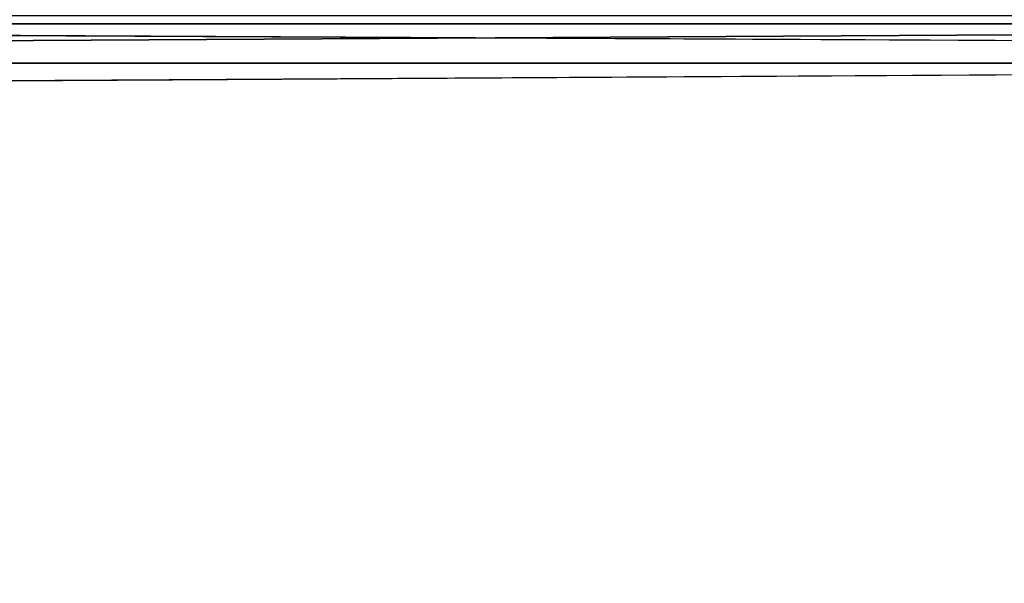
# Model space of a CAD drawing. Units: inches. Extents: x -12.1 to 14.7, y -16.2 to 16.3.
# Drawn here: x 3.1 to 5.9, y 13.1 to 14.7 of the extents above; entities that cross this region are included whole.
import ezdxf

# ---------------------------------------------------------------- set-up
doc = ezdxf.new("R2010")
doc.units = ezdxf.units.IN
doc.header["$MEASUREMENT"] = 0
doc.layers.add('SEAT-SEAT', color=5, linetype='Continuous')

msp = doc.modelspace()

# ---------------------------------------------------------------- linework, layer by layer
at = {"layer": 'SEAT-SEAT'}
for points in [[(-7.782, 14.7811, 15.9412), (-7.7836, 14.6819, 15.9996), (11.2509, 14.7811, 16.9387)], [(11.2509, 14.7811, 16.9387), (-7.7836, 14.6819, 15.9996), (11.2478, 14.6819, 16.997)], [(-7.7479, 14.7056, 14.6377), (11.3191, 14.7056, 15.6369), (11.3201, 14.6078, 15.6178)], [(-7.7844, 14.5719, 16.0338), (11.2478, 14.6819, 16.997), (-7.7836, 14.6819, 15.9996)], [(11.246, 14.5719, 17.0312), (11.2478, 14.6819, 16.997), (-7.7844, 14.5719, 16.0338)], [(-7.7474, 14.6078, 14.6185), (11.3312, 10.1741, 15.4068), (-7.7419, 10.1741, 14.4072)], [(-7.7844, 14.5719, 16.0338), (-7.7847, 14.4571, 16.0419), (11.246, 14.5719, 17.0312)]]:
    msp.add_3dface(points, dxfattribs=at)
for points, invisible_edges in [([(11.3201, 14.6078, 15.6178), (-7.7474, 14.6078, 14.6185), (-7.7479, 14.7056, 14.6377)], 1), ([(11.3201, 14.6078, 15.6178), (11.3312, 10.1741, 15.4068), (-7.7474, 14.6078, 14.6185)], 12), ([(-7.7847, 14.4571, 16.0419), (11.2456, 14.4571, 17.0393), (11.246, 14.5719, 17.0312)], 1), ([(11.2604, 4.8382, 16.7566), (-7.7847, 14.4571, 16.0419), (-7.7772, 4.8382, 15.7589)], 12), ([(-7.7847, 14.4571, 16.0419), (11.2604, 4.8382, 16.7566), (11.2456, 14.4571, 17.0393)], 12)]:
    msp.add_3dface(points, dxfattribs=dict(at, invisible_edges=invisible_edges))

doc.saveas('drawing.dxf')
